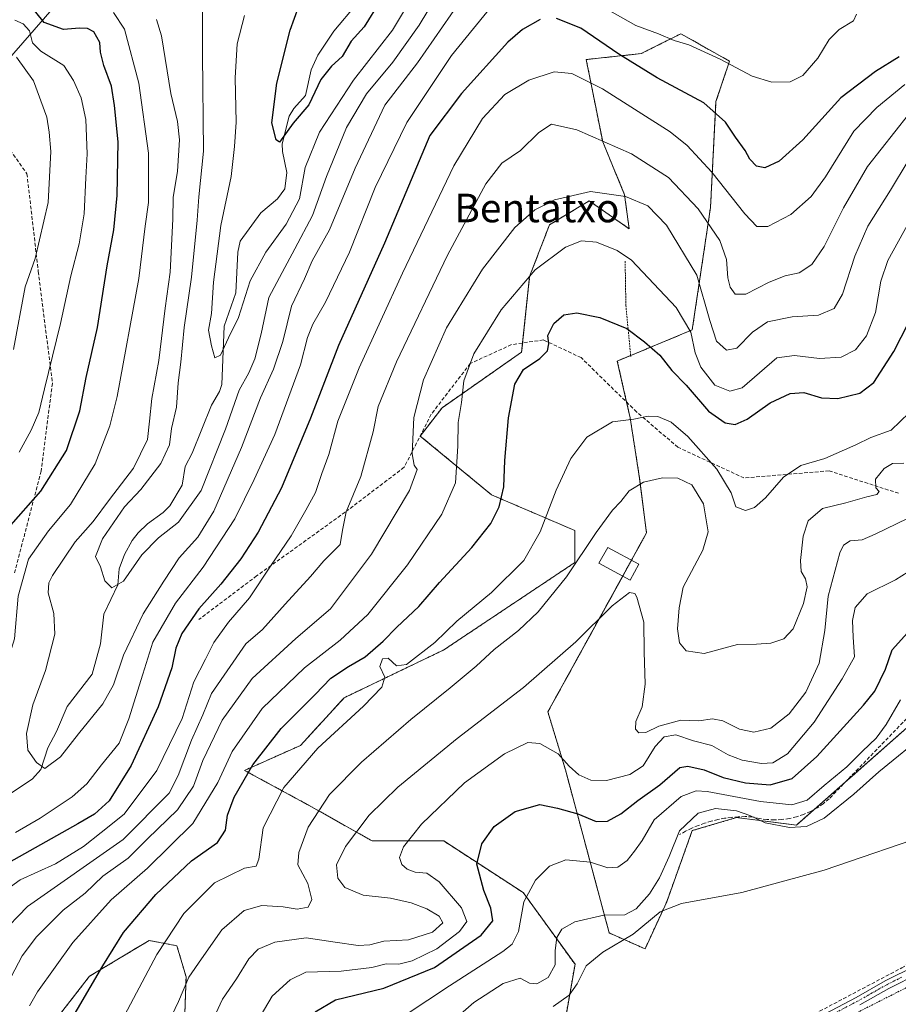
# Model space of a CAD drawing. Units: metres. Extents: x 603197 to 606617, y 4784738 to 4787104.
# Drawn here: x 604826 to 605072, y 4786653 to 4786929 of the extents above; entities that cross this region are included whole.
import ezdxf
from ezdxf.enums import TextEntityAlignment as Align

# ---------------------------------------------------------------- set-up
doc = ezdxf.new("R2010")
doc.units = ezdxf.units.M
doc.header["$MEASUREMENT"] = 0
for name, pattern in [('TRAZO_Y_PUNTO', [1, 0.5, -0.25, 0, -0.25]), ('TRAZOS', [0.75, 0.5, -0.25]), ('TRAZOSX2', [1.5, 1, -0.5])]:
    doc.linetypes.add(name, pattern=pattern)
for name, color, linetype, lineweight in [('Alambrada', 19, 'TRAZOS', 0), ('Arbolado forestal', 92, 'TRAZOS', 0), ('Arbolado forestal CxS', 92, 'Continuous', 0), ('Corriente natural lineal', 142, 'Continuous', 13), ('Curva de nivel maestra', 36, 'Continuous', 30), ('Curva de nivel normal', 36, 'Continuous', 0), ('Edificación', 1, 'Continuous', 13), ('Edificación Cxs', 1, 'Continuous', 13), ('Muro lineal', 1, 'TRAZOSX2', 13), ('Obra de contención lineal', 1, 'TRAZOSX2', 13), ('Pista pavimentada', 135, 'Continuous', 13), ('Pista pavimentada Cxs', 135, 'Continuous', 0), ('Pista pavimentada eje', 135, 'TRAZO_Y_PUNTO', 0), ('Prado', 92, 'Continuous', 0), ('Prado CxS', 92, 'Continuous', 0), ('Senda', 19, 'TRAZOSX2', 0), ('Tendido', 6, 'Continuous', 0), ('Texto cartográfico', 19, 'Continuous', 0)]:
    doc.layers.add(name, color=color, linetype=linetype, lineweight=lineweight)
doc.styles.add('Arial', font='txt', dxfattribs={"height": 0.2})

# ---------------------------------------------------------------- blocks, each defined once
blk = doc.blocks.new('*U150')
at = {"layer": 'Prado CxS', "color": 92, "linetype": 'Continuous', "lineweight": 0}
for points in [[(604829.92, 4786640.58, 222.51), (604845.53, 4786660.65, 224.27), (604862.26, 4786670.69, 228.25), (604870.01, 4786669.18, 231.59), (604872.58, 4786660.48, 234.47), (604872.06, 4786645.11, 236.91)], [(604976.55, 4786635.38, 268.59), (604981.6, 4786664, 263.25), (604967.1, 4786684.07, 254.7), (604944.79, 4786698.57, 247.64), (604924.71, 4786698.57, 241.54), (604906.89, 4786708.62, 233.53), (604888.96, 4786718.35, 224.29), (604904.64, 4786725.34, 228.78), (604916.91, 4786738.72, 228.22), (604944.79, 4786752.1, 231.52), (604981.59, 4786776.64, 234.75), (604981.59, 4786785.56, 232.7), (604958.17, 4786795.6, 223.71), (604938.21, 4786812.06, 215.61), (604944.33, 4786819.99, 217.94), (604966.64, 4786835.6, 223.94), (604968.87, 4786856.79, 220.25), (604974.45, 4786871.29, 217.01), (604983.22, 4786876.55, 216.28), (604984.81, 4786877.51, 216.16), (604985.6, 4786877.98, 216.09), (604996.75, 4786870.17, 217.88), (604995.5, 4786879.7, 214.51), (604989.35, 4786894.55, 210.03), (604984.74, 4786917.6, 202.65), (605000.1, 4786919.24, 197.64), (605005.35, 4786921.87, 195.87), (605011.25, 4786924.82, 193.67), (605016.26, 4786922, 193.87), (605024.9, 4786917.14, 194.56), (605021.11, 4786905.82, 199.28), (605019.57, 4786876.11, 208.23), (605014.45, 4786841.79, 219.12), (604993.45, 4786833.09, 226.78), (604997.04, 4786817.21, 229.76), (604999.6, 4786800.82, 234.28), (605001.65, 4786784.94, 238.3), (604973.99, 4786734.74, 242.75), (604978.91, 4786718.5, 245.5), (604991.18, 4786672.77, 262.56), (605001.22, 4786668.31, 267.18), (605007.29, 4786681.48, 263.73), (605014.46, 4786701.45, 261.16), (605026.87, 4786705.11, 260.69), (605043.65, 4786702.99, 259.14), (605082.58, 4786737.31, 258.41)]]:
    blk.add_polyline3d(points, dxfattribs=at)
blk = doc.blocks.new('*U153')
at = {"layer": 'Arbolado forestal CxS', "color": 92, "linetype": 'Continuous', "lineweight": 0}
for points in [[(605082.58, 4786737.31, 258.41), (605043.65, 4786702.99, 259.14), (605026.87, 4786705.11, 260.69), (605014.46, 4786701.45, 261.16), (605007.29, 4786681.48, 263.73), (605001.22, 4786668.31, 267.18), (604991.18, 4786672.77, 262.56), (604978.91, 4786718.5, 245.5), (604973.99, 4786734.74, 242.75), (605001.65, 4786784.94, 238.3), (604999.6, 4786800.82, 234.28), (604997.04, 4786817.21, 229.76), (604993.45, 4786833.09, 226.78), (605014.45, 4786841.79, 219.12), (605019.57, 4786876.11, 208.23), (605021.11, 4786905.82, 199.28), (605024.9, 4786917.14, 194.56), (605016.26, 4786922, 193.87), (605011.25, 4786924.82, 193.67), (605005.35, 4786921.87, 195.87), (605000.1, 4786919.24, 197.64), (604984.74, 4786917.6, 202.65), (604989.35, 4786894.55, 210.03), (604995.5, 4786879.7, 214.51), (604996.75, 4786870.17, 217.88), (604985.6, 4786877.98, 216.09), (604984.81, 4786877.51, 216.16), (604983.22, 4786876.55, 216.28), (604974.45, 4786871.29, 217.01), (604968.87, 4786856.79, 220.25), (604966.64, 4786835.6, 223.94), (604944.33, 4786819.99, 217.94), (604938.21, 4786812.06, 215.61), (604958.17, 4786795.6, 223.71), (604981.59, 4786785.56, 232.7), (604981.59, 4786776.64, 234.75), (604944.79, 4786752.1, 231.52), (604916.91, 4786738.72, 228.22), (604904.64, 4786725.34, 228.78), (604888.96, 4786718.35, 224.29), (604906.89, 4786708.62, 233.53), (604924.71, 4786698.57, 241.54), (604944.79, 4786698.57, 247.64), (604967.1, 4786684.07, 254.7), (604981.6, 4786664, 263.25), (604976.55, 4786635.38, 268.59)], [(604872.06, 4786645.11, 236.91), (604872.58, 4786660.48, 234.47), (604870.01, 4786669.18, 231.59), (604862.26, 4786670.69, 228.25), (604845.53, 4786660.65, 224.27), (604829.92, 4786640.58, 222.51)]]:
    blk.add_polyline3d(points, dxfattribs=at)
blk = doc.blocks.new('*U166')
at = {"layer": 'Curva de nivel normal', "color": 36, "linetype": 'Continuous', "lineweight": 0}
blk.add_polyline3d([(605074.97, 4786889.22, 215), (605070, 4786881.02, 215), (605063.68, 4786870.85, 215), (605060.01, 4786862.52, 215), (605056.59, 4786851.85, 215), (605054.25, 4786847.8, 215), (605049.82, 4786845.95, 215), (605042.44, 4786845.46, 215), (605035.5, 4786844.03, 215), (605031.36, 4786841.21, 215), (605026.96, 4786836.7, 215), (605024.04, 4786836.09, 215), (605021.24, 4786838.65, 215), (605019.36, 4786844.44, 215), (605015.74, 4786857.14, 215), (605007.24, 4786871.13, 215), (605002.03, 4786876.61, 215), (604995.73, 4786879.17, 215), (604985.96, 4786880.58, 215), (604975.89, 4786878.27, 215), (604970.33, 4786875.5, 215), (604964.71, 4786870.5, 215), (604955.62, 4786858.85, 215), (604945.56, 4786842.35, 215), (604939.12, 4786827.82, 215), (604936.45, 4786817.24, 215), (604935.95, 4786807.08, 215), (604936.48, 4786803.88, 215), (604937.39, 4786802.65, 215), (604935.24, 4786796.75, 215), (604924.58, 4786778.96, 215), (604913.03, 4786763.67, 215), (604903.34, 4786755.33, 215), (604891.08, 4786744.12, 215), (604882.72, 4786732.44, 215), (604877.28, 4786721.08, 215), (604874.62, 4786713.89, 215), (604870.13, 4786707.27, 215), (604861.75, 4786699.12, 215), (604856.34, 4786693.72, 215), (604849.27, 4786688.65, 215), (604844.32, 4786683.97, 215), (604838.11, 4786679.2, 215), (604830.68, 4786671.72, 215), (604826.67, 4786666.38, 215), (604817.21, 4786648.54, 215)], dxfattribs=at)
blk = doc.blocks.new('*U170')
at = {"layer": 'Curva de nivel normal', "color": 36, "linetype": 'Continuous', "lineweight": 0}
blk.add_polyline3d([(605073.73, 4786804.44, 235), (605070.6, 4786804.33, 235), (605068.23, 4786802.94, 235), (605065.84, 4786800, 235), (605065.95, 4786797.58, 235), (605066.84, 4786796.53, 235), (605066.16, 4786795.63, 235), (605063.36, 4786795.04, 235), (605057.52, 4786793.34, 235), (605050.99, 4786791.71, 235), (605046.96, 4786788.27, 235), (605045.53, 4786783.98, 235), (605044.76, 4786777.17, 235), (605045.02, 4786774.1, 235), (605046.23, 4786772, 235), (605046.63, 4786769.77, 235), (605045.62, 4786765.08, 235), (605042.73, 4786758.03, 235), (605040.12, 4786755.21, 235), (605036.45, 4786754.05, 235), (605032.45, 4786753.74, 235), (605027.12, 4786753.63, 235), (605017.76, 4786751.12, 235), (605012.73, 4786751.81, 235), (605010.87, 4786754.1, 235), (605010.3, 4786758, 235), (605010.79, 4786763.87, 235), (605011.92, 4786769.68, 235), (605017.41, 4786780.05, 235), (605018.87, 4786785.24, 235), (605017.62, 4786793.04, 235), (605014.38, 4786798.37, 235), (605010.45, 4786800.26, 235), (605006.12, 4786800.38, 235), (605000.78, 4786799.17, 235), (604996.78, 4786796.68, 235), (604994.44, 4786793.74, 235), (604992.09, 4786791.24, 235), (604987.56, 4786785.01, 235), (604979.24, 4786772.62, 235), (604971.23, 4786762.76, 235), (604965.73, 4786757.56, 235), (604958.91, 4786752.23, 235), (604953.87, 4786747.58, 235), (604946.63, 4786741.5, 235), (604935.59, 4786732.62, 235), (604921.79, 4786720.61, 235), (604912.79, 4786711.56, 235), (604906.78, 4786702.4, 235), (604904.22, 4786695.31, 235), (604903.93, 4786691.87, 235), (604906.68, 4786686.65, 235), (604907.86, 4786682.14, 235), (604906.8, 4786680.01, 235), (604903.75, 4786679.41, 235), (604899.81, 4786680.11, 235), (604893.86, 4786680.5, 235), (604888.88, 4786679.09, 235), (604882.61, 4786673.62, 235), (604876.89, 4786665.53, 235), (604873.39, 4786660.38, 235), (604870.43, 4786653.57, 235), (604863.2, 4786638.27, 235)], dxfattribs=at)
blk = doc.blocks.new('*U211')
at = {"layer": 'Curva de nivel normal', "color": 36, "linetype": 'Continuous', "lineweight": 0}
for points in [[(604825.04, 4786918.25, 210), (604829.85, 4786911.62, 210), (604833.55, 4786901.47, 210), (604834.2, 4786897.22, 210), (604834.71, 4786891.78, 210), (604833.92, 4786877.52, 210), (604830.28, 4786861.85, 210), (604827.48, 4786853.85, 210), (604824.19, 4786836.28, 210)], [(604820.26, 4786672.2, 210), (604828.15, 4786680.2, 210), (604854.96, 4786698.99, 210), (604867.83, 4786711.96, 210), (604870.38, 4786716.89, 210), (604874.06, 4786726.79, 210), (604877.32, 4786733.87, 210), (604879.69, 4786739.87, 210), (604889.29, 4786753.86, 210), (604894.03, 4786757.79, 210), (604900.39, 4786764.94, 210), (604907.46, 4786772.66, 210), (604911.21, 4786777.04, 210), (604915.74, 4786781.62, 210), (604916.38, 4786785.66, 210), (604917.44, 4786790.81, 210), (604921.58, 4786800.71, 210), (604924.99, 4786813.25, 210), (604926.44, 4786820.37, 210), (604931.6, 4786832.86, 210), (604945.84, 4786862.79, 210), (604956.62, 4786882.71, 210), (604961.06, 4786888.54, 210), (604966.36, 4786892.12, 210), (604971.46, 4786897.16, 210), (604975.03, 4786899.52, 210), (604982.15, 4786897.89, 210), (604997.43, 4786891.17, 210), (605007.82, 4786884.56, 210), (605016.11, 4786875.76, 210), (605022.16, 4786866.85, 210), (605024.1, 4786861.5, 210), (605024.44, 4786856.45, 210), (605025.08, 4786853.78, 210), (605026.53, 4786851.81, 210), (605029.5, 4786851.84, 210), (605035.98, 4786855.23, 210), (605040.5, 4786856.94, 210), (605044.4, 4786857.79, 210), (605048, 4786860.12, 210), (605051.4, 4786865.17, 210), (605056.81, 4786876.06, 210), (605063.53, 4786887.58, 210), (605075.06, 4786902.18, 210)]]:
    blk.add_polyline3d(points, dxfattribs=at)
blk = doc.blocks.new('*U221')
at = {"layer": 'Curva de nivel normal', "color": 36, "linetype": 'Continuous', "lineweight": 0}
blk.add_polyline3d([(604937.74, 4786938.06, 180), (604930.42, 4786925.85, 180), (604919.47, 4786911.84, 180), (604909.98, 4786897.23, 180), (604905.92, 4786887.37, 180), (604904.34, 4786878.52, 180), (604900.6, 4786871.43, 180), (604894.9, 4786863.61, 180), (604890.58, 4786855.56, 180), (604887.25, 4786845.33, 180), (604884.51, 4786839.62, 180), (604882.19, 4786834.76, 180), (604880.63, 4786833.94, 180), (604879.74, 4786837.36, 180), (604878.89, 4786841.77, 180), (604879.73, 4786846.43, 180), (604880.28, 4786855.15, 180), (604882.29, 4786871.09, 180), (604885.2, 4786884.85, 180), (604886.14, 4786893.24, 180), (604886.59, 4786900.05, 180), (604886.36, 4786912.42, 180), (604886.92, 4786921.95, 180), (604888.94, 4786929.97, 180)], dxfattribs=at)
blk = doc.blocks.new('*U225')
at = {"layer": 'Curva de nivel normal', "color": 36, "linetype": 'Continuous', "lineweight": 0}
blk.add_polyline3d([(604943.03, 4786935.82, 185), (604937.94, 4786927.24, 185), (604930.49, 4786916.88, 185), (604923.12, 4786907.94, 185), (604917.52, 4786898.52, 185), (604911.95, 4786884.85, 185), (604908.02, 4786873.86, 185), (604903.06, 4786864.54, 185), (604899.52, 4786857.86, 185), (604895.8, 4786850.85, 185), (604893.63, 4786840.73, 185), (604891.82, 4786833.7, 185), (604890.16, 4786829.8, 185), (604887.44, 4786824.88, 185), (604883.64, 4786813.96, 185), (604876.8, 4786796.84, 185), (604870.46, 4786787.92, 185), (604864.81, 4786783.5, 185), (604860.18, 4786778.78, 185), (604855.02, 4786771.34, 185), (604851.81, 4786769.52, 185), (604849.85, 4786771.5, 185), (604848.64, 4786775.4, 185), (604847.2, 4786778.27, 185), (604849.12, 4786783.21, 185), (604855.34, 4786792.19, 185), (604859.87, 4786797.08, 185), (604865.54, 4786804.36, 185), (604867.92, 4786809.58, 185), (604868.48, 4786814.15, 185), (604869.87, 4786820.15, 185), (604870.35, 4786827.01, 185), (604871.07, 4786832.81, 185), (604872.01, 4786842.47, 185), (604874.06, 4786856.58, 185), (604875.68, 4786872.53, 185), (604876.14, 4786879.12, 185), (604877.44, 4786891.91, 185), (604877.23, 4786919.02, 185), (604877.15, 4786931.84, 185)], dxfattribs=at)
blk = doc.blocks.new('*U228')
at = {"layer": 'Curva de nivel normal', "color": 36, "linetype": 'Continuous', "lineweight": 0}
blk.add_polyline3d([(605074.77, 4786788.91, 240), (605065.77, 4786784.56, 240), (605062.11, 4786782.98, 240), (605058.72, 4786782.68, 240), (605056.81, 4786781.44, 240), (605055.8, 4786779.36, 240), (605052.56, 4786767.19, 240), (605051.59, 4786757.57, 240), (605050, 4786748.37, 240), (605046.3, 4786740.24, 240), (605041.62, 4786734.15, 240), (605036.48, 4786730.15, 240), (605031.68, 4786729.05, 240), (605027.7, 4786729.92, 240), (605023.06, 4786732.2, 240), (605020.12, 4786732.77, 240), (605016.31, 4786732.21, 240), (605011.23, 4786732.44, 240), (605005.1, 4786730.72, 240), (605001.43, 4786728.98, 240), (604999.51, 4786728.9, 240), (604998.56, 4786729.89, 240), (604998.65, 4786732.02, 240), (605000.39, 4786736.16, 240), (605001.28, 4786742.54, 240), (605000.96, 4786751.54, 240), (605000.89, 4786759.91, 240), (604998.96, 4786766.86, 240), (604998.33, 4786767.96, 240), (604996.89, 4786768.2, 240), (604992, 4786764.47, 240), (604981.8, 4786754.34, 240), (604967.12, 4786741.59, 240), (604948.57, 4786727.29, 240), (604931.89, 4786713.63, 240), (604923.93, 4786705.81, 240), (604917.24, 4786697.02, 240), (604914.76, 4786691.87, 240), (604915.08, 4786688.15, 240), (604917.06, 4786685.51, 240), (604922.23, 4786683.4, 240), (604929.88, 4786682.56, 240), (604935.67, 4786681.23, 240), (604940.1, 4786679.51, 240), (604943.51, 4786677.48, 240), (604944.5, 4786675.63, 240), (604941.65, 4786672.99, 240), (604934.9, 4786670.82, 240), (604928.05, 4786670.46, 240), (604924.08, 4786669.49, 240), (604920.8, 4786669.24, 240), (604914.34, 4786670.19, 240), (604906.22, 4786671.39, 240), (604897.48, 4786670.22, 240), (604892.79, 4786668.21, 240), (604890.2, 4786665.5, 240), (604886.72, 4786659.93, 240), (604882.79, 4786654.21, 240), (604879.74, 4786647.55, 240)], dxfattribs=at)
blk = doc.blocks.new('*U229')
at = {"layer": 'Curva de nivel normal', "color": 36, "linetype": 'Continuous', "lineweight": 0}
blk.add_polyline3d([(604892.41, 4786647.77, 245), (604896.68, 4786655.1, 245), (604901.79, 4786659.6, 245), (604906.13, 4786661.76, 245), (604916.02, 4786662.03, 245), (604924.68, 4786663.14, 245), (604928.68, 4786664.08, 245), (604932.24, 4786664.06, 245), (604935.99, 4786664.98, 245), (604942.87, 4786668.32, 245), (604949.21, 4786673.2, 245), (604951.26, 4786675.99, 245), (604949.79, 4786679.79, 245), (604943.56, 4786687.08, 245), (604940.06, 4786689.55, 245), (604936.78, 4786689.86, 245), (604934.54, 4786690.65, 245), (604933.06, 4786691.99, 245), (604932.37, 4786693.97, 245), (604933.51, 4786696.92, 245), (604938.56, 4786703.3, 245), (604950.58, 4786714.87, 245), (604961.83, 4786723, 245), (604968.41, 4786726.12, 245), (604971.75, 4786725.84, 245), (604976.86, 4786722.95, 245), (604979.96, 4786719.57, 245), (604982.63, 4786717.13, 245), (604986.02, 4786715.63, 245), (604990.41, 4786715.5, 245), (604996.98, 4786717.2, 245), (605000.68, 4786719.66, 245), (605004.05, 4786725.01, 245), (605006.6, 4786727.72, 245), (605009.84, 4786728.27, 245), (605014.78, 4786726.61, 245), (605019.92, 4786725.32, 245), (605024.51, 4786722.68, 245), (605028.44, 4786721.19, 245), (605033.84, 4786720.26, 245), (605037.04, 4786720.44, 245), (605041.17, 4786723.02, 245), (605048.6, 4786731.83, 245), (605056.43, 4786744.03, 245), (605059.89, 4786750.2, 245), (605059.54, 4786755.65, 245), (605059.34, 4786760.36, 245), (605060.16, 4786763.98, 245), (605063.44, 4786767.85, 245), (605071.38, 4786771.73, 245), (605076.77, 4786775.16, 245)], dxfattribs=at)
blk = doc.blocks.new('*U243')
at = {"layer": 'Curva de nivel normal', "color": 36, "linetype": 'Continuous', "lineweight": 0}
blk.add_polyline3d([(604928.46, 4786646.1, 255), (604946.42, 4786657.94, 255), (604961.34, 4786667.54, 255), (604963.97, 4786669.66, 255), (604965.74, 4786673.16, 255), (604967.27, 4786681.46, 255), (604970.53, 4786687.6, 255), (604974.49, 4786691.52, 255), (604979.06, 4786693.28, 255), (604985.89, 4786692.58, 255), (604990.81, 4786691.04, 255), (604993.62, 4786691.22, 255), (604996.24, 4786693.09, 255), (604998.24, 4786695.74, 255), (605000.4, 4786698.72, 255), (605003.78, 4786704.51, 255), (605011.36, 4786710.99, 255), (605015.52, 4786712.6, 255), (605018.62, 4786712.41, 255), (605033.59, 4786709.67, 255), (605042.34, 4786708.68, 255), (605046.62, 4786709.97, 255), (605051.45, 4786714.07, 255), (605057.8, 4786719.31, 255), (605062.19, 4786723.75, 255), (605066.04, 4786727.35, 255), (605068.77, 4786731.16, 255), (605072.84, 4786738.16, 255)], dxfattribs=at)
blk = doc.blocks.new('*U269')
at = {"layer": 'Curva de nivel maestra', "color": 36, "linetype": 'Continuous', "lineweight": 30}
blk.add_polyline3d([(604908.79, 4786650.71, 250), (604914.46, 4786653.99, 250), (604928.02, 4786657.29, 250), (604942.24, 4786663.05, 250), (604955.26, 4786672.2, 250), (604958.58, 4786676.17, 250), (604958.02, 4786679.74, 250), (604956.04, 4786684.64, 250), (604954.09, 4786692.08, 250), (604955.48, 4786697.8, 250), (604958.93, 4786702.62, 250), (604964.78, 4786706.82, 250), (604971.76, 4786708.75, 250), (604976.7, 4786707.8, 250), (604982.35, 4786706.16, 250), (604987.48, 4786704, 250), (604990.68, 4786704.11, 250), (604994.48, 4786706.2, 250), (604999.24, 4786709.87, 250), (605005.35, 4786714.33, 250), (605010.99, 4786719.16, 250), (605013.25, 4786719.51, 250), (605017.83, 4786718.54, 250), (605023.13, 4786716.34, 250), (605029.42, 4786714.87, 250), (605036.26, 4786714.34, 250), (605042.48, 4786716.03, 250), (605049.36, 4786722.24, 250), (605062.44, 4786736.59, 250), (605065.65, 4786740.53, 250), (605068.66, 4786746.75, 250), (605070.49, 4786752.11, 250), (605075.66, 4786757.81, 250)], dxfattribs=at)

msp = doc.modelspace()

# ---------------------------------------------------------------- linework, layer by layer
at = {"layer": 'Alambrada', "color": 19, "linetype": 'TRAZOS', "lineweight": 0}
for points in [[(604995.65, 4786861.07, 229.12), (604995.85, 4786848.68, 226.1), (604997.23, 4786834.31, 229.69)], [(605094.55, 4786651.18, 280.81), (605085.19, 4786662.87, 277.99), (605036.76, 4786638.35, 272.07)]]:
    msp.add_polyline3d(points, dxfattribs=at)
at = {"layer": 'Arbolado forestal', "color": 92, "linetype": 'TRAZOS', "lineweight": 0}
for points in [[(605082.58, 4786737.31, 258.41), (605057.42, 4786715.13, 256.68), (605048.67, 4786707.41, 256.85), (605043.65, 4786702.99, 259.14), (605026.87, 4786705.11, 260.69), (605014.45, 4786701.45, 261.16), (605007.29, 4786681.48, 263.73), (605001.22, 4786668.31, 267.18), (604991.18, 4786672.77, 262.56), (604978.91, 4786718.5, 245.5), (604973.99, 4786734.74, 242.75), (604994.98, 4786772.83, 238.81), (604997.43, 4786777.3, 238.36), (605001.65, 4786784.94, 238.3), (604999.6, 4786800.82, 234.28), (604997.04, 4786817.21, 229.76), (604996.05, 4786821.57, 228.7), (604993.45, 4786833.09, 226.78), (604997.2, 4786834.64, 226.27), (605014.45, 4786841.79, 219.12), (605019.57, 4786876.11, 208.23), (605021.11, 4786905.82, 199.28), (605024.9, 4786917.14, 194.56), (605016.26, 4786922, 193.87), (605011.25, 4786924.82, 193.67), (605005.35, 4786921.87, 195.87), (605000.1, 4786919.24, 197.64), (604984.74, 4786917.6, 202.65), (604989.35, 4786894.55, 210.03), (604995.5, 4786879.7, 214.51), (604996.75, 4786870.17, 217.88), (604985.6, 4786877.98, 216.09), (604984.81, 4786877.51, 216.16), (604983.22, 4786876.55, 216.28), (604974.45, 4786871.29, 217.01), (604968.87, 4786856.79, 220.25), (604966.91, 4786838.14, 224.07), (604966.64, 4786835.6, 223.94), (604944.33, 4786819.99, 217.94), (604938.21, 4786812.06, 215.61), (604958.17, 4786795.6, 223.71), (604981.59, 4786785.56, 232.7), (604981.59, 4786776.64, 234.75), (604944.79, 4786752.1, 231.52), (604916.91, 4786738.72, 228.22), (604904.64, 4786725.34, 228.78), (604888.96, 4786718.35, 224.29), (604906.89, 4786708.62, 233.53), (604924.71, 4786698.57, 241.54), (604944.79, 4786698.57, 247.64), (604967.1, 4786684.07, 254.7), (604981.6, 4786664, 263.25), (604976.55, 4786635.38, 268.59)], [(604872.06, 4786645.11, 236.91), (604872.58, 4786660.48, 234.47), (604870.01, 4786669.18, 231.59), (604862.26, 4786670.69, 228.25), (604845.53, 4786660.65, 224.27), (604829.92, 4786640.58, 222.51)]]:
    msp.add_polyline3d(points, dxfattribs=at)
at = {"layer": 'Corriente natural lineal', "color": 142, "linetype": 'Continuous', "lineweight": 13}
msp.add_polyline3d([(604820.51, 4786709.95, 192.36), (604829.52, 4786715.99, 190.51), (604831.84, 4786718.56, 189.93), (604833.81, 4786724.64, 189.04), (604836.3, 4786729.28, 188.23), (604839.27, 4786736.22, 187.93), (604846.25, 4786745.31, 186.81), (604848.56, 4786753.86, 186.52), (604849.52, 4786762.14, 185.8), (604853.41, 4786770.37, 184.89), (604853.83, 4786774.88, 184.47), (604855.36, 4786778.86, 184.07), (604857.47, 4786782.8, 183.51), (604859.12, 4786784.92, 183.42), (604861.76, 4786787.44, 183.2), (604866.19, 4786790.6, 183), (604868.03, 4786792.52, 182.94), (604871.51, 4786798.31, 182.43), (604872.31, 4786803.53, 182.4), (604874.31, 4786807.27, 182.21), (604879.74, 4786820.69, 181.36), (604881.91, 4786824.51, 181.52), (604882.6, 4786826.5, 181.49), (604883.27, 4786842.89, 179.53), (604886.54, 4786852.19, 178.67), (604887.1, 4786863.63, 178.73), (604887.75, 4786866.7, 177.95), (604893.57, 4786874.65, 176.88), (604898.22, 4786878.59, 176.62), (604900.25, 4786881.35, 176.33), (604900.85, 4786885.92, 175.89), (604899.62, 4786891.8, 175.79), (604899.54, 4786893.92, 175.71), (604901.46, 4786901.71, 174.27), (604902.75, 4786903.86, 173.98), (604906.07, 4786907.5, 174.53), (604907.66, 4786914.71, 173.81), (604909.49, 4786918.79, 173.19), (604913.99, 4786925.53, 172.77), (604920.48, 4786933.22, 171.74)], dxfattribs=at)
at = {"layer": 'Curva de nivel maestra', "color": 36, "linetype": 'Continuous', "lineweight": 30}
for points in [[(604926.85, 4786933.85, 175), (604922.54, 4786926.74, 175), (604918.85, 4786922.76, 175), (604916.36, 4786918.41, 175), (604913.38, 4786915.71, 175), (604910.39, 4786911.97, 175), (604906.95, 4786904.87, 175), (604902.58, 4786899.77, 175), (604898.76, 4786894.43, 175), (604897.82, 4786895.1, 175), (604896.66, 4786899.89, 175), (604898.02, 4786910.99, 175), (604901.79, 4786925.85, 175), (604907.85, 4786942.71, 175)], [(604822.82, 4786786.31, 200), (604831.88, 4786796.65, 200), (604839.02, 4786807.97, 200), (604842.77, 4786819.12, 200), (604844.56, 4786828.48, 200), (604847.8, 4786842.52, 200), (604850.43, 4786859.81, 200), (604852.31, 4786869.86, 200), (604853.31, 4786879.52, 200), (604853.57, 4786894.49, 200), (604852.55, 4786904.69, 200), (604851.71, 4786910.09, 200), (604849.52, 4786915.9, 200), (604848.57, 4786919.62, 200), (604848.38, 4786922.4, 200), (604846.71, 4786925.33, 200), (604844.98, 4786926.34, 200), (604842.74, 4786926.42, 200), (604838.26, 4786926.03, 200), (604832.8, 4786927.97, 200), (604828.14, 4786933.75, 200)], [(604971.84, 4786928.81, 200), (604966.89, 4786926.01, 200), (604962.78, 4786922.44, 200), (604949.77, 4786908.07, 200), (604940.87, 4786896.26, 200), (604928.21, 4786866.16, 200), (604915.29, 4786837.42, 200), (604907.44, 4786817.07, 200), (604899.29, 4786797.58, 200), (604892.82, 4786785.09, 200), (604887.97, 4786777.68, 200), (604882.34, 4786770.56, 200), (604876.18, 4786763.62, 200), (604871.43, 4786756.71, 200), (604869.67, 4786752.6, 200), (604868.57, 4786747.05, 200), (604864.77, 4786736.2, 200), (604857.16, 4786719.68, 200), (604850.99, 4786709.78, 200), (604846.9, 4786706.11, 200), (604842.23, 4786703.35, 200), (604818.25, 4786689.95, 200)], [(605072.44, 4786918.37, 200), (605065.78, 4786914.24, 200), (605056.12, 4786906.89, 200), (605045.45, 4786895.08, 200), (605038.78, 4786889.07, 200), (605034.78, 4786887.27, 200), (605032.43, 4786887.71, 200), (605030.56, 4786889.68, 200), (605029.24, 4786892.14, 200), (605026.55, 4786895.79, 200), (605023.78, 4786900.04, 200), (605017.71, 4786905.49, 200), (605004.6, 4786912.44, 200), (604993.89, 4786919.07, 200), (604983.2, 4786926.38, 200), (604976.43, 4786929.09, 200)], [(604838.59, 4786645.3, 225), (604849.22, 4786663.56, 225), (604855.02, 4786672.87, 225), (604864.1, 4786683.54, 225), (604874.06, 4786692.96, 225), (604881.36, 4786698.14, 225), (604883.65, 4786701.55, 225), (604884.23, 4786705.77, 225), (604886.04, 4786710.87, 225), (604891.26, 4786719.87, 225), (604899.21, 4786730.05, 225), (604908.79, 4786739.62, 225), (604913.12, 4786744.17, 225), (604918.11, 4786747.5, 225), (604922.79, 4786750.17, 225), (604927.84, 4786754.56, 225), (604931.66, 4786758.49, 225), (604937.82, 4786764.29, 225), (604943.61, 4786770.97, 225), (604952.71, 4786780.86, 225), (604958.02, 4786787.53, 225), (604960.36, 4786792.19, 225), (604961.67, 4786797.86, 225), (604961.88, 4786805.19, 225), (604962.95, 4786817.19, 225), (604964.7, 4786826.64, 225), (604967.16, 4786830.68, 225), (604971.71, 4786833.8, 225), (604973.84, 4786835.92, 225), (604974.26, 4786837.93, 225), (604973.93, 4786840.21, 225), (604975.7, 4786843.61, 225), (604978.47, 4786846.01, 225), (604982.07, 4786846.56, 225), (604988.51, 4786845.25, 225), (604996.1, 4786842.17, 225), (605001.04, 4786838.45, 225), (605005.34, 4786834.75, 225), (605008.69, 4786830.44, 225), (605012.75, 4786826.31, 225), (605019.03, 4786819.05, 225), (605023.64, 4786815.75, 225), (605026.46, 4786815.28, 225), (605029.86, 4786816.77, 225), (605036.34, 4786821.41, 225), (605041.94, 4786824.03, 225), (605045.72, 4786824.22, 225), (605050.65, 4786822.77, 225), (605055.22, 4786822.54, 225), (605061.46, 4786824.12, 225), (605065.38, 4786827.08, 225), (605070.91, 4786835.75, 225), (605077.08, 4786847.85, 225)]]:
    msp.add_polyline3d(points, dxfattribs=at)
at = {"layer": 'Curva de nivel normal', "color": 36, "linetype": 'Continuous', "lineweight": 0}
for points in [[(604824.81, 4786700.93, 195), (604831.66, 4786704.95, 195), (604840.69, 4786710.93, 195), (604844.8, 4786714.54, 195), (604848.88, 4786719.89, 195), (604853.83, 4786725.96, 195), (604856.56, 4786732.81, 195), (604860.47, 4786745.29, 195), (604863.23, 4786754.28, 195), (604869.58, 4786765.19, 195), (604877.38, 4786775.34, 195), (604886.23, 4786788.86, 195), (604891.63, 4786799.86, 195), (604897.5, 4786812.48, 195), (604904.67, 4786832.01, 195), (604906.62, 4786839.7, 195), (604908.08, 4786843.41, 195), (604911.66, 4786849.59, 195), (604918.34, 4786863.59, 195), (604925.56, 4786881.7, 195), (604934.46, 4786899.98, 195), (604947.01, 4786918.72, 195), (604960.12, 4786934.94, 195)], [(604949.17, 4786933.5, 190), (604937.46, 4786916.69, 190), (604928.33, 4786904.82, 190), (604919.95, 4786887.17, 190), (604912.8, 4786869.84, 190), (604907.94, 4786861.15, 190), (604905.77, 4786856.12, 190), (604902.13, 4786848.45, 190), (604899.71, 4786838.53, 190), (604897.13, 4786830.77, 190), (604893.46, 4786822.75, 190), (604888.11, 4786808.85, 190), (604880.4, 4786790.99, 190), (604875.86, 4786783.74, 190), (604870.6, 4786777.91, 190), (604866.39, 4786771.37, 190), (604860.54, 4786762.24, 190), (604855.02, 4786750.65, 190), (604852.22, 4786742.35, 190), (604849.26, 4786737.02, 190), (604842.41, 4786728.59, 190), (604837.42, 4786722.18, 190), (604833.02, 4786718.89, 190), (604830.7, 4786720.58, 190), (604828.18, 4786723.97, 190), (604827.82, 4786728.66, 190), (604829.6, 4786736.68, 190), (604833.14, 4786746.31, 190), (604835.79, 4786756.48, 190), (604835.53, 4786762.36, 190), (604833.97, 4786768.14, 190), (604834.14, 4786770.93, 190), (604835.15, 4786772.93, 190), (604841.48, 4786782.42, 190), (604846.52, 4786788.15, 190), (604851.16, 4786794.26, 190), (604857.81, 4786803.08, 190), (604861.79, 4786811.09, 190), (604862.29, 4786816.22, 190), (604862.96, 4786822.62, 190), (604864.99, 4786833.25, 190), (604866.69, 4786847.95, 190), (604868.08, 4786858.02, 190), (604868.9, 4786872.82, 190), (604868.98, 4786878.92, 190), (604870.17, 4786886.26, 190), (604870.71, 4786895.11, 190), (604870.21, 4786900.26, 190), (604868.34, 4786908.1, 190), (604865.71, 4786924.25, 190), (604864.31, 4786928.83, 190)], [(604815.5, 4786738.12, 195), (604816.86, 4786739.81, 195), (604822.06, 4786747.39, 195), (604824.47, 4786755.2, 195), (604825.48, 4786767.19, 195), (604828.46, 4786777.53, 195), (604834.01, 4786785.53, 195), (604840.14, 4786792.86, 195), (604847.13, 4786804.26, 195), (604851.19, 4786814.92, 195), (604853.26, 4786823.13, 195), (604859.32, 4786856.25, 195), (604861.13, 4786870.85, 195), (604862.02, 4786877.56, 195), (604862.09, 4786891.34, 195), (604859.37, 4786910.97, 195), (604855.34, 4786926.07, 195), (604852.27, 4786930.82, 195)], [(604989.23, 4786932.43, 195), (604998.63, 4786927.15, 195), (605005.03, 4786924.77, 195), (605009.42, 4786922.93, 195), (605013.49, 4786921.7, 195), (605022.24, 4786917.67, 195), (605031.22, 4786912.97, 195), (605036.78, 4786911.23, 195), (605041.89, 4786911.36, 195), (605045.46, 4786913.16, 195), (605049.69, 4786917.96, 195), (605052.86, 4786923.18, 195), (605055.65, 4786926.01, 195), (605059.65, 4786928.48, 195), (605060.5, 4786930.34, 195)], [(604825.77, 4786807.58, 205), (604829.18, 4786813.72, 205), (604831.32, 4786818.65, 205), (604832.87, 4786825.33, 205), (604837.41, 4786843.56, 205), (604840.3, 4786857.01, 205), (604842.6, 4786865.98, 205), (604844, 4786874.38, 205), (604844.47, 4786884.42, 205), (604844.86, 4786891.19, 205), (604844.48, 4786900.76, 205), (604843.19, 4786906.85, 205), (604841.03, 4786911.68, 205), (604838.28, 4786915.96, 205), (604831.83, 4786919.96, 205), (604829.56, 4786922.3, 205), (604828.72, 4786925.62, 205), (604826.96, 4786927.64, 205), (604824.62, 4786928.67, 205)], [(605074.05, 4786910.6, 205), (605066.21, 4786904.17, 205), (605059.72, 4786897.5, 205), (605051.78, 4786884.75, 205), (605047.77, 4786879.17, 205), (605042.12, 4786874.2, 205), (605035.6, 4786870.82, 205), (605032.54, 4786870.84, 205), (605029.17, 4786874.38, 205), (605019.96, 4786886.02, 205), (605013.06, 4786893.5, 205), (605008.29, 4786897.36, 205), (604989.3, 4786909.38, 205), (604980.72, 4786913.66, 205), (604975.78, 4786914.11, 205), (604968.65, 4786911.8, 205), (604961.91, 4786907.75, 205), (604955.66, 4786901.03, 205), (604947.66, 4786887.82, 205), (604942.51, 4786877.02, 205), (604933.24, 4786857.71, 205), (604921.11, 4786831.19, 205), (604915.09, 4786816.19, 205), (604912.58, 4786806.88, 205), (604910.65, 4786801.59, 205), (604908.86, 4786796.21, 205), (604906.14, 4786791.24, 205), (604902.04, 4786784.05, 205), (604896.2, 4786775.62, 205), (604890.34, 4786766.73, 205), (604884.48, 4786759.91, 205), (604880.4, 4786754.2, 205), (604878.07, 4786749.54, 205), (604874.76, 4786743.2, 205), (604871.48, 4786732.87, 205), (604864.37, 4786718.28, 205), (604855.2, 4786706.04, 205), (604848.8, 4786700.91, 205), (604843.8, 4786697, 205), (604835.96, 4786692.17, 205), (604826.11, 4786687.65, 205), (604820.67, 4786683.73, 205)], [(605075.29, 4786872.1, 220), (605069.25, 4786861.26, 220), (605067.28, 4786855.43, 220), (605065.78, 4786846.68, 220), (605063.28, 4786840.19, 220), (605060.2, 4786836.19, 220), (605056.15, 4786834.14, 220), (605050.13, 4786833.84, 220), (605043.12, 4786834.66, 220), (605038.14, 4786834, 220), (605028.45, 4786825.61, 220), (605025, 4786824.65, 220), (605020.74, 4786826.35, 220), (605016.85, 4786831.33, 220), (605015.24, 4786835.34, 220), (605014.05, 4786841.13, 220), (605009.97, 4786848.05, 220), (604997.42, 4786861.36, 220), (604993.45, 4786864.11, 220), (604987.63, 4786866.38, 220), (604983.42, 4786866.74, 220), (604978.97, 4786864.99, 220), (604970.4, 4786858.69, 220), (604960.85, 4786847.48, 220), (604953.2, 4786835.14, 220), (604950.43, 4786827.56, 220), (604949.76, 4786821.49, 220), (604948.82, 4786815.86, 220), (604948.79, 4786809.19, 220), (604948.06, 4786798.94, 220), (604944.27, 4786790.19, 220), (604934.64, 4786775.94, 220), (604923.54, 4786762.08, 220), (604915.76, 4786754.84, 220), (604905.8, 4786747.09, 220), (604893.95, 4786735.66, 220), (604885.53, 4786723.68, 220), (604881.5, 4786714.99, 220), (604874.5, 4786703.5, 220), (604861.74, 4786690.98, 220), (604851.62, 4786682.1, 220), (604840.84, 4786670.08, 220), (604830.91, 4786656.32, 220), (604828.72, 4786652.37, 220)], [(604853.7, 4786646.67, 230), (604864.35, 4786666.74, 230), (604871.95, 4786678.2, 230), (604880.54, 4786686.83, 230), (604888.96, 4786690.96, 230), (604892.19, 4786691.49, 230), (604893, 4786693.45, 230), (604894.22, 4786702.2, 230), (604899.98, 4786713.54, 230), (604909.55, 4786724.58, 230), (604922.33, 4786736.38, 230), (604927.46, 4786741.66, 230), (604928.28, 4786744.46, 230), (604926.88, 4786747.42, 230), (604927.64, 4786749.6, 230), (604929.25, 4786749.8, 230), (604931.57, 4786747.65, 230), (604934.32, 4786748.06, 230), (604942.32, 4786754.16, 230), (604948.44, 4786760.18, 230), (604958.17, 4786768.19, 230), (604967.26, 4786777.17, 230), (604971.83, 4786785.19, 230), (604976.3, 4786796.93, 230), (604980.39, 4786805.79, 230), (604984.89, 4786811.77, 230), (604992.06, 4786816.01, 230), (604998.12, 4786816.75, 230), (605002.11, 4786817.62, 230), (605004.8, 4786817.55, 230), (605008.54, 4786815.95, 230), (605013.22, 4786811.96, 230), (605021.31, 4786802.79, 230), (605025.34, 4786796.15, 230), (605026.7, 4786792.21, 230), (605029.35, 4786791.19, 230), (605031.9, 4786792.04, 230), (605034.96, 4786794.77, 230), (605040.04, 4786800.5, 230), (605044.88, 4786803.76, 230), (605051.66, 4786805.8, 230), (605060.3, 4786809.58, 230), (605064.49, 4786811.67, 230), (605070.24, 4786813.72, 230), (605075.24, 4786818.59, 230)], [(604947.32, 4786648.15, 260), (604953.26, 4786653.26, 260), (604961.46, 4786658.62, 260), (604966.21, 4786660.06, 260), (604968.81, 4786658.74, 260), (604970.86, 4786658.48, 260), (604974.08, 4786660.25, 260), (604976, 4786663.87, 260), (604976, 4786667.87, 260), (604976.53, 4786671.54, 260), (604977.88, 4786673.87, 260), (604981.54, 4786675.94, 260), (604989.7, 4786677.76, 260), (604995.55, 4786677.9, 260), (604998.78, 4786679.57, 260), (605002.44, 4786683.73, 260), (605005.28, 4786688.2, 260), (605008.03, 4786694.2, 260), (605010.92, 4786701.4, 260), (605016.08, 4786706.32, 260), (605020.97, 4786707.63, 260), (605026.88, 4786706.98, 260), (605030.63, 4786705.72, 260), (605034.88, 4786703.66, 260), (605041.72, 4786702.35, 260), (605046.45, 4786702.62, 260), (605051.45, 4786704.98, 260), (605059.78, 4786711.64, 260), (605066.77, 4786717.95, 260), (605080.29, 4786728.92, 260)], [(604975.5, 4786652.16, 265), (604979.93, 4786655.34, 265), (604982.21, 4786658.52, 265), (604984.72, 4786663.53, 265), (604989.4, 4786667.37, 265), (604997.93, 4786672.4, 265), (605005.47, 4786678.66, 265), (605011.44, 4786681.02, 265), (605028.35, 4786684.12, 265), (605051.42, 4786690.39, 265), (605083.11, 4786701.21, 265)]]:
    msp.add_polyline3d(points, dxfattribs=at)
at = {"layer": 'Edificación', "color": 1, "linetype": 'Continuous', "lineweight": 13}
msp.add_polyline3d([(604999.51, 4786776.18, 247.67), (604997.1, 4786771.69, 247.35), (604988.23, 4786776.47, 242.2), (604990.84, 4786780.84, 240.58), (604999.51, 4786776.18, 247.67)], dxfattribs=at)
at = {"layer": 'Edificación Cxs', "color": 1, "linetype": 'Continuous', "lineweight": 13}
msp.add_polyline3d([(604999.51, 4786776.18, 247.67), (604997.1, 4786771.69, 247.35), (604988.23, 4786776.47, 242.2), (604990.84, 4786780.84, 240.58), (604999.51, 4786776.18, 247.67)], close=True, dxfattribs=at)
at = {"layer": 'Muro lineal', "color": 1, "linetype": 'TRAZOSX2', "lineweight": 13}
msp.add_polyline3d([(604985.48, 4786621.8, 272.85), (604987.94, 4786619.11, 271.66), (605002.28, 4786625.67, 272.6), (605013.82, 4786631.4, 272.53), (605031.44, 4786640.56, 271.61), (605046.19, 4786648.72, 270.44), (605073.17, 4786663, 270.73), (605080.94, 4786667.66, 270.86), (605084.57, 4786670.32, 268.03), (605120.78, 4786699.16, 266.91), (605140.64, 4786714.94, 266.34)], dxfattribs=at)
at = {"layer": 'Obra de contención lineal', "color": 1, "linetype": 'TRAZOSX2', "lineweight": 13}
msp.add_polyline3d([(605078.74, 4786737.22, 266.41), (605052.8, 4786710.34, 262.68), (605051.17, 4786709.01, 261.25), (605049.43, 4786707.83, 258.33), (605047.59, 4786706.82, 257.92), (605045.67, 4786705.98, 257.99), (605043.68, 4786705.32, 258.39), (605041.63, 4786704.85, 259.18), (605039.55, 4786704.56, 259.69), (605037.45, 4786704.47, 260.15), (605035.35, 4786704.57, 261.15), (605033.27, 4786704.86, 261.83), (605031.23, 4786705.34, 261.82), (605029.3, 4786705.39, 261.91), (605027.37, 4786705.34, 262.08), (605025.45, 4786705.18, 265.08), (605023.54, 4786704.92, 270.48), (605021.64, 4786704.56, 271.23), (605019.77, 4786704.1, 269.52), (605017.92, 4786703.54, 273.72), (605016.11, 4786702.88, 273.93), (605014.33, 4786702.13, 274.04), (605012.6, 4786701.27, 273.71), (605010.91, 4786700.33, 272.76)], dxfattribs=at)
at = {"layer": 'Pista pavimentada', "color": 135, "linetype": 'Continuous', "lineweight": 13}
for points in [[(604980.56, 4786605.47, 270.88), (604981.36, 4786606.67, 271.03), (604986.59, 4786613.14, 271.09), (604989.44, 4786616.39, 271.27), (604993.18, 4786619.32, 271.49), (605020.43, 4786633.78, 271.26), (605028.61, 4786637.96, 270.86), (605060.37, 4786654.71, 268.5), (605068.53, 4786659.32, 268.02), (605077.04, 4786663.59, 267.6)], [(605078.07, 4786661.49, 267.86), (605069.52, 4786657.21, 268.2), (605061.39, 4786652.61, 268.57)]]:
    msp.add_polyline3d(points, dxfattribs=at)
at = {"layer": 'Pista pavimentada Cxs', "color": 135, "linetype": 'Continuous', "lineweight": 0}
for points in [[(605028.61, 4786637.96, 270.86), (605060.37, 4786654.71, 268.5), (605068.53, 4786659.32, 268.02), (605077.04, 4786663.59, 267.6)], [(605078.07, 4786661.49, 267.86), (605069.52, 4786657.21, 268.2), (605061.39, 4786652.61, 268.57)]]:
    msp.add_polyline3d(points, dxfattribs=at)
at = {"layer": 'Pista pavimentada eje', "color": 135, "linetype": 'TRAZO_Y_PUNTO', "lineweight": 0}
msp.add_polyline3d([(605073.21, 4786660.4, 267.94), (605068.96, 4786658.27, 268.04), (605064.88, 4786655.96, 268.42), (605060.81, 4786653.66, 268.4), (605029.03, 4786636.9, 271.05), (605020.85, 4786632.72, 271.42), (604993.7, 4786618.32, 271.63), (604992, 4786616.98, 271.51), (604990.13, 4786615.52, 271.51), (604987.37, 4786612.37, 271.34), (604982.19, 4786605.96, 271.19), (604981.11, 4786604.34, 271.03), (604980.86, 4786603.76, 271.01)], dxfattribs=at)
at = {"layer": 'Prado', "color": 92, "linetype": 'Continuous', "lineweight": 0}
for points in [[(605082.58, 4786737.31, 258.41), (605057.42, 4786715.13, 256.68), (605048.67, 4786707.41, 256.85), (605043.65, 4786702.99, 259.14), (605026.87, 4786705.11, 260.69), (605014.45, 4786701.45, 261.16), (605007.29, 4786681.48, 263.73), (605001.22, 4786668.31, 267.18), (604991.18, 4786672.77, 262.56), (604978.91, 4786718.5, 245.5), (604973.99, 4786734.74, 242.75), (604994.98, 4786772.83, 238.81), (604997.43, 4786777.3, 238.36), (605001.65, 4786784.94, 238.3), (604999.6, 4786800.82, 234.28), (604997.04, 4786817.21, 229.76), (604996.05, 4786821.57, 228.7), (604993.45, 4786833.09, 226.78), (604997.2, 4786834.64, 226.27), (605014.45, 4786841.79, 219.12), (605019.57, 4786876.11, 208.23), (605021.11, 4786905.82, 199.28), (605024.9, 4786917.14, 194.56), (605016.26, 4786922, 193.87), (605011.25, 4786924.82, 193.67), (605005.35, 4786921.87, 195.87), (605000.1, 4786919.24, 197.64), (604984.74, 4786917.6, 202.65), (604989.35, 4786894.55, 210.03), (604995.5, 4786879.7, 214.51), (604996.75, 4786870.17, 217.88), (604985.6, 4786877.98, 216.09), (604984.81, 4786877.51, 216.16), (604983.22, 4786876.55, 216.28), (604974.45, 4786871.29, 217.01), (604968.87, 4786856.79, 220.25), (604966.91, 4786838.14, 224.07), (604966.64, 4786835.6, 223.94), (604944.33, 4786819.99, 217.94), (604938.21, 4786812.06, 215.61), (604958.17, 4786795.6, 223.71), (604981.59, 4786785.56, 232.7), (604981.59, 4786776.64, 234.75), (604944.79, 4786752.1, 231.52), (604916.91, 4786738.72, 228.22), (604904.64, 4786725.34, 228.78), (604888.96, 4786718.35, 224.29), (604906.89, 4786708.62, 233.53), (604924.71, 4786698.57, 241.54), (604944.79, 4786698.57, 247.64), (604967.1, 4786684.07, 254.7), (604981.6, 4786664, 263.25), (604976.55, 4786635.38, 268.59)], [(604872.06, 4786645.11, 236.91), (604872.58, 4786660.48, 234.47), (604870.01, 4786669.18, 231.59), (604862.26, 4786670.69, 228.25), (604845.53, 4786660.65, 224.27), (604829.92, 4786640.58, 222.51)]]:
    msp.add_polyline3d(points, dxfattribs=at)
at = {"layer": 'Senda', "color": 19, "linetype": 'TRAZOSX2', "lineweight": 0}
for points in [[(604816.3, 4786901.93, 217.12), (604827.98, 4786885.57, 212.57), (604831.15, 4786858.19, 209.55), (604835.12, 4786826.83, 203.97), (604831.94, 4786802.23, 201.64), (604824.4, 4786773.26, 195.28)], [(605072.28, 4786796.01, 236.89), (605052.82, 4786802.31, 231.33), (605028.95, 4786800.31, 228.52), (605010.43, 4786808.91, 231.27), (604998.85, 4786818.83, 229.43), (604983.31, 4786834.04, 226.35), (604972.73, 4786839.01, 224.68), (604963.8, 4786837.68, 223.29), (604952.22, 4786832.39, 220.03), (604941.31, 4786818.17, 217.25), (604933.7, 4786803.29, 213.95), (604917.16, 4786790.72, 209.77), (604892.36, 4786772.86, 204.07), (604876.15, 4786760.62, 201.53)]]:
    msp.add_polyline3d(points, dxfattribs=at)
at = {"layer": 'Tendido', "color": 6, "linetype": 'Continuous', "lineweight": 0}
msp.add_polyline3d([(604963.36, 4787078.93, 184.16), (604762.01, 4786847.96, 238.85), (604632.49, 4786465.15, 293.22), (604654.96, 4786301.15, 263.84), (604752.32, 4786198.57, 255.25), (604798.81, 4786071.1, 236.76), (604864.43, 4786059.99, 236.99), (604930.15, 4785957.25, 210.68), (604976.95, 4785820.5, 148.46), (604982.43, 4785808.76, 147.45)], dxfattribs=at)

# ---------------------------------------------------------------- block references
at = {"layer": 'Arbolado forestal CxS', "color": 92, "linetype": 'Continuous', "lineweight": 0}
msp.add_blockref('*U153', (0, 0), dxfattribs=at)
at = {"layer": 'Curva de nivel maestra', "color": 36, "linetype": 'Continuous', "lineweight": 30}
msp.add_blockref('*U269', (0, 0), dxfattribs=at)
at = {"layer": 'Curva de nivel normal', "color": 36, "linetype": 'Continuous', "lineweight": 0}
for name in ['*U243', '*U229', '*U228', '*U170', '*U166', '*U211', '*U225', '*U221']:
    msp.add_blockref(name, (0, 0), dxfattribs=at)
at = {"layer": 'Prado CxS', "color": 92, "linetype": 'Continuous', "lineweight": 0}
msp.add_blockref('*U150', (0, 0), dxfattribs=at)

# ---------------------------------------------------------------- texts
at = {"layer": 'Texto cartográfico', "color": 19, "linetype": 'Continuous', "lineweight": 0, "style": 'Arial'}
msp.add_text('Bentatxo', height=8, dxfattribs=at).set_placement((604970.91, 4786875.98), align=Align.MIDDLE_CENTER)

doc.saveas('drawing.dxf')
